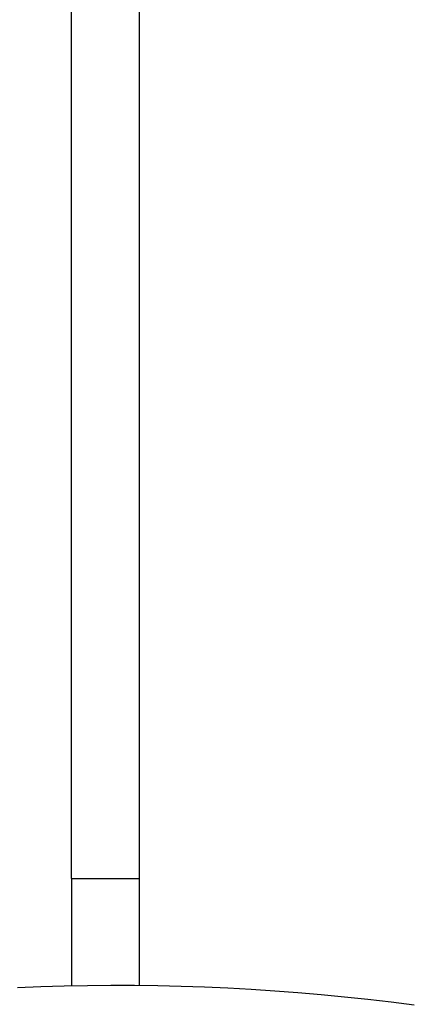
# Model space of a CAD drawing. Extents: x -55 to 55, y -24 to 24.
# Drawn here: x -8 to -7, y -2 to 0 of the extents above; entities that cross this region are included whole.
import ezdxf

# ---------------------------------------------------------------- set-up
doc = ezdxf.new("R2010")
doc.units = 0
doc.layers.get('0').update_dxf_attribs({"linetype": 'CONTINUOUS'})

msp = doc.modelspace()

# ---------------------------------------------------------------- linework, layer by layer
at = {"color": 0}
for points in [[(-7.6241, -1.6956), (-7.6241, 11.8942)], [(-7.6241, -1.6956), (-7.6241, 11.8942)], [(-7.6241, -1.6956), (-7.6241, 11.8942)], [(-7.6241, -1.6956), (-7.6241, 11.8942)], [(-7.6241, -1.6956), (-7.6241, 11.8942)], [(-7.6241, -1.6956), (-7.6241, 11.8942)], [(-7.6241, -1.6956), (-7.6241, 11.8942)], [(-7.6241, -1.6956), (-7.6241, 11.8942)], [(-7.6241, -1.6956), (-7.6241, 11.8942)], [(-7.6241, -1.6956), (-7.6241, 11.8942)], [(-7.6241, -1.6956), (-7.6241, 11.8942)], [(-7.6241, -1.6956), (-7.6241, 11.8942)], [(-7.6241, -1.6956), (-7.6241, 11.8942)], [(-7.6241, -1.6956), (-7.6241, 11.8942)], [(-7.6241, -1.6956), (-7.6241, 11.8942)], [(-7.6241, -1.6956), (-7.6241, 11.8942)], [(-7.6241, -1.6956), (-7.6241, 11.8942)], [(-7.6241, -1.6956), (-7.6241, 11.8942)], [(-7.6241, -1.6956), (-7.6241, 11.8942)], [(-7.6241, -1.6956), (-7.6241, 11.8942)], [(-7.6241, -1.6956), (-7.6241, 11.8942)], [(-7.4641, -1.6956), (-7.4641, 11.8942)], [(-7.4641, -1.6956), (-7.4641, 11.8942)], [(-7.4641, -1.6956), (-7.4641, 11.8942)], [(-7.4641, -1.6956), (-7.4641, 11.8942)], [(-7.4641, -1.6956), (-7.4641, 11.8942)], [(-7.4641, -1.6956), (-7.4641, 11.8942)], [(-7.4641, -1.6956), (-7.4641, 11.8942)], [(-7.4641, -1.6956), (-7.4641, 11.8942)], [(-7.4641, -1.6956), (-7.4641, 11.8942)], [(-7.4641, -1.6956), (-7.4641, 11.8942)], [(-7.4641, -1.6956), (-7.4641, 11.8942)], [(-7.4641, -1.6956), (-7.4641, 11.8942)], [(-7.4641, -1.6956), (-7.4641, 11.8942)], [(-7.4641, -1.6956), (-7.4641, 11.8942)], [(-7.4641, -1.6956), (-7.4641, 11.8942)], [(-7.4641, -1.6956), (-7.4641, 11.8942)], [(-7.4641, -1.6956), (-7.4641, 11.8942)], [(-7.4641, -1.6956), (-7.4641, 11.8942)], [(-7.4641, -1.6956), (-7.4641, 11.8942)], [(-7.4641, -1.6956), (-7.4641, 11.8942)], [(-7.4641, -1.6956), (-7.4641, 11.8942)], [(-7.6241, -1.6956), (-7.6241, -1.6956)], [(-7.6241, -1.6956), (-7.6241, -1.9473)], [(-7.6241, -1.6956), (-7.6241, -1.9473)], [(-7.6241, -1.6956), (-7.6241, -1.9473)], [(-7.6241, -1.6956), (-7.6241, -1.9473)], [(-7.6241, -1.6956), (-7.6241, -1.9473)], [(-7.6241, -1.6956), (-7.6241, -1.9473)], [(-7.6241, -1.6956), (-7.6241, -1.9473)], [(-7.6241, -1.6956), (-7.6241, -1.9473)], [(-7.6241, -1.6956), (-7.6241, -1.9473)], [(-7.6241, -1.6956), (-7.6241, -1.9473)], [(-7.6241, -1.6956), (-7.6241, -1.9473)], [(-7.6241, -1.6956), (-7.6241, -1.9473)], [(-7.6241, -1.6956), (-7.6241, -1.9473)], [(-7.6241, -1.6956), (-7.6241, -1.9473)], [(-7.6241, -1.6956), (-7.6241, -1.9473)], [(-7.6241, -1.6956), (-7.6241, -1.9473)], [(-7.6241, -1.6956), (-7.6241, -1.9473)], [(-7.6241, -1.6956), (-7.6241, -1.9473)], [(-7.6241, -1.6956), (-7.6241, -1.9473)], [(-7.6241, -1.6956), (-7.6241, -1.9473)], [(-7.6241, -1.6956), (-7.6241, -1.9473)], [(-7.6241, -1.6956), (-7.6241, -1.6956)], [(-7.6241, -1.6956), (-7.6241, -1.6956)], [(-7.6241, -1.6956), (-7.4641, -1.6956)], [(-7.6241, -1.6956), (-7.4641, -1.6956)], [(-7.6241, -1.6956), (-7.4641, -1.6956)], [(-7.6241, -1.6956), (-7.4641, -1.6956)], [(-7.6241, -1.6956), (-7.4641, -1.6956)], [(-7.6241, -1.6956), (-7.4641, -1.6956)], [(-7.6241, -1.6956), (-7.4641, -1.6956)], [(-7.6241, -1.6956), (-7.4641, -1.6956)], [(-7.6241, -1.6956), (-7.4641, -1.6956)], [(-7.6241, -1.6956), (-7.4641, -1.6956)], [(-7.6241, -1.6956), (-7.4641, -1.6956)], [(-7.6241, -1.6956), (-7.4641, -1.6956)], [(-7.6241, -1.6956), (-7.4641, -1.6956)], [(-7.6241, -1.6956), (-7.4641, -1.6956)], [(-7.6241, -1.6956), (-7.4641, -1.6956)], [(-7.6241, -1.6956), (-7.4641, -1.6956)], [(-7.6241, -1.6956), (-7.4641, -1.6956)], [(-7.6241, -1.6956), (-7.4641, -1.6956)], [(-7.6241, -1.6956), (-7.4641, -1.6956)], [(-7.6241, -1.6956), (-7.4641, -1.6956)], [(-7.6241, -1.6956), (-7.4641, -1.6956)], [(-7.4641, -1.9466), (-7.4641, -1.9403), (-7.4641, -1.9403), (-7.4641, -1.9397), (-7.4641, -1.9394), (-7.4641, -1.9388), (-7.4641, -1.9385), (-7.4641, -1.9379), (-7.4641, -1.9376), (-7.4641, -1.9373), (-7.4641, -1.937), (-7.4641, -1.9364), (-7.4641, -1.9361), (-7.4641, -1.9358), (-7.4641, -1.9355), (-7.4641, -1.9349), (-7.4641, -1.9346), (-7.4641, -1.9343), (-7.4641, -1.934), (-7.4641, -1.934), (-7.4641, -1.9334), (-7.4641, -1.9331), (-7.4641, -1.9325), (-7.4641, -1.9322), (-7.4641, -1.9316), (-7.4641, -1.9313), (-7.4641, -1.931), (-7.4641, -1.9307), (-7.4641, -1.9301), (-7.4641, -1.9298), (-7.4641, -1.9295), (-7.4641, -1.9292), (-7.4641, -1.9286), (-7.4641, -1.9283), (-7.4641, -1.928), (-7.4641, -1.9277), (-7.4641, -1.9277), (-7.4641, -1.9271), (-7.4641, -1.9268), (-7.4641, -1.9263), (-7.4641, -1.926), (-7.4641, -1.9254), (-7.4641, -1.9251), (-7.4641, -1.9248), (-7.4641, -1.9245), (-7.4641, -1.9239), (-7.4641, -1.9236), (-7.4641, -1.9233), (-7.4641, -1.923), (-7.4641, -1.9224), (-7.4641, -1.9221), (-7.4641, -1.9218), (-7.4641, -1.9215), (-7.4641, -1.9215), (-7.4641, -1.9209), (-7.4641, -1.9206), (-7.4641, -1.92), (-7.4641, -1.9197), (-7.4641, -1.9191), (-7.4641, -1.9188), (-7.4641, -1.9185), (-7.4641, -1.9182), (-7.4641, -1.9176), (-7.4641, -1.9173), (-7.4641, -1.917), (-7.4641, -1.9167), (-7.4641, -1.9161), (-7.4641, -1.9158), (-7.4641, -1.9155), (-7.4641, -1.9152), (-7.4641, -1.9152), (-7.4641, -1.9146), (-7.4641, -1.9143), (-7.4641, -1.9137), (-7.4641, -1.9134), (-7.4641, -1.9128), (-7.4641, -1.9125), (-7.4641, -1.9122), (-7.4641, -1.9119), (-7.4641, -1.9113), (-7.4641, -1.911), (-7.4641, -1.9107), (-7.4641, -1.9104), (-7.4641, -1.9098), (-7.4641, -1.9095), (-7.4641, -1.9092), (-7.4641, -1.9089), (-7.4641, -1.9089), (-7.4641, -1.9083), (-7.4641, -1.908), (-7.4641, -1.9074), (-7.4641, -1.9071), (-7.4641, -1.9065), (-7.4641, -1.9062), (-7.4641, -1.9059), (-7.4641, -1.9056), (-7.4641, -1.905), (-7.4641, -1.9047), (-7.4641, -1.9044), (-7.4641, -1.9041), (-7.4641, -1.9035), (-7.4641, -1.9032), (-7.4641, -1.9029), (-7.4641, -1.9026), (-7.4641, -1.9026), (-7.4641, -1.902), (-7.4641, -1.9017), (-7.4641, -1.9012), (-7.4641, -1.9009), (-7.4641, -1.9003), (-7.4641, -1.9), (-7.4641, -1.8997), (-7.4641, -1.8994), (-7.4641, -1.8988), (-7.4641, -1.8985), (-7.4641, -1.8982), (-7.4641, -1.8979), (-7.4641, -1.8973), (-7.4641, -1.897), (-7.4641, -1.8967), (-7.4641, -1.8964), (-7.4641, -1.8964), (-7.4641, -1.8958), (-7.4641, -1.8955), (-7.4641, -1.8949), (-7.4641, -1.8946), (-7.4641, -1.894), (-7.4641, -1.8937), (-7.4641, -1.8934), (-7.4641, -1.8931), (-7.4641, -1.8925), (-7.4641, -1.8922), (-7.4641, -1.8919), (-7.4641, -1.8916), (-7.4641, -1.891), (-7.4641, -1.8907), (-7.4641, -1.8904), (-7.4641, -1.8901), (-7.4641, -1.8901), (-7.4641, -1.8895), (-7.4641, -1.8892), (-7.4641, -1.8886), (-7.4641, -1.8883), (-7.4641, -1.8877), (-7.4641, -1.8874), (-7.4641, -1.8871), (-7.4641, -1.8868), (-7.4641, -1.8862), (-7.4641, -1.8859), (-7.4641, -1.8856), (-7.4641, -1.8853), (-7.4641, -1.8847), (-7.4641, -1.8844), (-7.4641, -1.8841), (-7.4641, -1.8838), (-7.4641, -1.8838), (-7.4641, -1.8832), (-7.4641, -1.8829), (-7.4641, -1.8823), (-7.4641, -1.882), (-7.4641, -1.8814), (-7.4641, -1.8811), (-7.4641, -1.8808), (-7.4641, -1.8805), (-7.4641, -1.8799), (-7.4641, -1.8796), (-7.4641, -1.8793), (-7.4641, -1.879), (-7.4641, -1.8784), (-7.4641, -1.8781), (-7.4641, -1.8778), (-7.4641, -1.8775), (-7.4641, -1.8775), (-7.4641, -1.8769), (-7.4641, -1.8766), (-7.4641, -1.8761), (-7.4641, -1.8758), (-7.4641, -1.8752), (-7.4641, -1.8749), (-7.4641, -1.8746), (-7.4641, -1.8743), (-7.4641, -1.8737), (-7.4641, -1.8734), (-7.4641, -1.8731), (-7.4641, -1.8728), (-7.4641, -1.8722), (-7.4641, -1.8719), (-7.4641, -1.8716), (-7.4641, -1.8713), (-7.4641, -1.8713), (-7.4641, -1.8707), (-7.4641, -1.8704), (-7.4641, -1.8698), (-7.4641, -1.8695), (-7.4641, -1.8689), (-7.4641, -1.8686), (-7.4641, -1.8683), (-7.4641, -1.868), (-7.4641, -1.8674), (-7.4641, -1.8671), (-7.4641, -1.8668), (-7.4641, -1.8665), (-7.4641, -1.8659), (-7.4641, -1.8656), (-7.4641, -1.8653), (-7.4641, -1.865), (-7.4641, -1.865), (-7.4641, -1.8644), (-7.4641, -1.8641), (-7.4641, -1.8635), (-7.4641, -1.8632), (-7.4641, -1.8626), (-7.4641, -1.8623), (-7.4641, -1.862), (-7.4641, -1.8617), (-7.4641, -1.8611), (-7.4641, -1.8608), (-7.4641, -1.8605), (-7.4641, -1.8602), (-7.4641, -1.8596), (-7.4641, -1.8593), (-7.4641, -1.859), (-7.4641, -1.8587), (-7.4641, -1.8587), (-7.4641, -1.8581), (-7.4641, -1.8578), (-7.4641, -1.8573), (-7.4641, -1.857), (-7.4641, -1.8564), (-7.4641, -1.8561), (-7.4641, -1.8558), (-7.4641, -1.8555), (-7.4641, -1.8549), (-7.4641, -1.8546), (-7.4641, -1.8543), (-7.4641, -1.854), (-7.4641, -1.8534), (-7.4641, -1.8531), (-7.4641, -1.8528), (-7.4641, -1.8525), (-7.4641, -1.8525), (-7.4641, -1.8519), (-7.4641, -1.8516), (-7.4641, -1.851), (-7.4641, -1.8507), (-7.4641, -1.8501), (-7.4641, -1.8498), (-7.4641, -1.8495), (-7.4641, -1.8492), (-7.4641, -1.8486), (-7.4641, -1.8483), (-7.4641, -1.848), (-7.4641, -1.8477), (-7.4641, -1.8471), (-7.4641, -1.8468), (-7.4641, -1.8465), (-7.4641, -1.8462), (-7.4641, -1.8462), (-7.4641, -1.8456), (-7.4641, -1.8453), (-7.4641, -1.8447), (-7.4641, -1.8444), (-7.4641, -1.8438), (-7.4641, -1.8435), (-7.4641, -1.8432), (-7.4641, -1.8429), (-7.4641, -1.8423), (-7.4641, -1.842), (-7.4641, -1.8417), (-7.4641, -1.8414), (-7.4641, -1.8408), (-7.4641, -1.8405), (-7.4641, -1.8402), (-7.4641, -1.8399), (-7.4641, -1.8399), (-7.4641, -1.8393), (-7.4641, -1.839), (-7.4641, -1.8384), (-7.4641, -1.8381), (-7.4641, -1.8375), (-7.4641, -1.8372), (-7.4641, -1.8369), (-7.4641, -1.8366), (-7.4641, -1.836), (-7.4641, -1.8357), (-7.4641, -1.8354), (-7.4641, -1.8351), (-7.4641, -1.8345), (-7.4641, -1.8342), (-7.4641, -1.8339), (-7.4641, -1.8336), (-7.4641, -1.8336), (-7.4641, -1.833), (-7.4641, -1.8327), (-7.4641, -1.8322), (-7.4641, -1.8319), (-7.4641, -1.8313), (-7.4641, -1.831), (-7.4641, -1.8307), (-7.4641, -1.8304), (-7.4641, -1.8298), (-7.4641, -1.8295), (-7.4641, -1.8292), (-7.4641, -1.8289), (-7.4641, -1.8283), (-7.4641, -1.828), (-7.4641, -1.8277), (-7.4641, -1.8274), (-7.4641, -1.8274), (-7.4641, -1.8268), (-7.4641, -1.8265), (-7.4641, -1.8259), (-7.4641, -1.8256), (-7.4641, -1.825), (-7.4641, -1.8247), (-7.4641, -1.8244), (-7.4641, -1.8241), (-7.4641, -1.8235), (-7.4641, -1.8232), (-7.4641, -1.8229), (-7.4641, -1.8226), (-7.4641, -1.822), (-7.4641, -1.8217), (-7.4641, -1.8214), (-7.4641, -1.8211), (-7.4641, -1.8211), (-7.4641, -1.8205), (-7.4641, -1.8202), (-7.4641, -1.8196), (-7.4641, -1.8193), (-7.4641, -1.8187), (-7.4641, -1.8184), (-7.4641, -1.8181), (-7.4641, -1.8178), (-7.4641, -1.8172), (-7.4641, -1.8169), (-7.4641, -1.8166), (-7.4641, -1.8163), (-7.4641, -1.8157), (-7.4641, -1.8154), (-7.4641, -1.8151), (-7.4641, -1.8148), (-7.4641, -1.8148), (-7.4641, -1.8142), (-7.4641, -1.8139), (-7.4641, -1.8133), (-7.4641, -1.813), (-7.4641, -1.8124), (-7.4641, -1.8121), (-7.4641, -1.8118), (-7.4641, -1.8115), (-7.4641, -1.8109), (-7.4641, -1.8106), (-7.4641, -1.8103), (-7.4641, -1.81), (-7.4641, -1.8094), (-7.4641, -1.8091), (-7.4641, -1.8088), (-7.4641, -1.8085), (-7.4641, -1.8085), (-7.4641, -1.8079), (-7.4641, -1.8076), (-7.4641, -1.8071), (-7.4641, -1.8068), (-7.4641, -1.8062), (-7.4641, -1.8059), (-7.4641, -1.8056), (-7.4641, -1.8053), (-7.4641, -1.8047), (-7.4641, -1.8044), (-7.4641, -1.8041), (-7.4641, -1.8038), (-7.4641, -1.8032), (-7.4641, -1.8029), (-7.4641, -1.8026), (-7.4641, -1.8023), (-7.4641, -1.8023), (-7.4641, -1.8017), (-7.4641, -1.8014), (-7.4641, -1.8008), (-7.4641, -1.8005), (-7.4641, -1.7999), (-7.4641, -1.7996), (-7.4641, -1.7993), (-7.4641, -1.799), (-7.4641, -1.7984), (-7.4641, -1.7981), (-7.4641, -1.7978), (-7.4641, -1.7975), (-7.4641, -1.7969), (-7.4641, -1.7966), (-7.4641, -1.7963), (-7.4641, -1.796), (-7.4641, -1.796), (-7.4641, -1.7954), (-7.4641, -1.7951), (-7.4641, -1.7945), (-7.4641, -1.7942), (-7.4641, -1.7936), (-7.4641, -1.7933), (-7.4641, -1.793), (-7.4641, -1.7927), (-7.4641, -1.7921), (-7.4641, -1.7918), (-7.4641, -1.7915), (-7.4641, -1.7912), (-7.4641, -1.7906), (-7.4641, -1.7903), (-7.4641, -1.79), (-7.4641, -1.7897), (-7.4641, -1.7897), (-7.4641, -1.7891), (-7.4641, -1.7888), (-7.4641, -1.7882), (-7.4641, -1.7879), (-7.4641, -1.7873), (-7.4641, -1.787), (-7.4641, -1.7867), (-7.4641, -1.7864), (-7.4641, -1.7858), (-7.4641, -1.7855), (-7.4641, -1.7852), (-7.4641, -1.7849), (-7.4641, -1.7843), (-7.4641, -1.784), (-7.4641, -1.7837), (-7.4641, -1.7834), (-7.4641, -1.7834), (-7.4641, -1.7828), (-7.4641, -1.7825), (-7.4641, -1.782), (-7.4641, -1.7817), (-7.4641, -1.7811), (-7.4641, -1.7808), (-7.4641, -1.7805), (-7.4641, -1.7802), (-7.4641, -1.7796), (-7.4641, -1.7793), (-7.4641, -1.779), (-7.4641, -1.7787), (-7.4641, -1.7781), (-7.4641, -1.7778), (-7.4641, -1.7775), (-7.4641, -1.7772), (-7.4641, -1.7772), (-7.4641, -1.7766), (-7.4641, -1.7763), (-7.4641, -1.7757), (-7.4641, -1.7754), (-7.4641, -1.7748), (-7.4641, -1.7745), (-7.4641, -1.7742), (-7.4641, -1.7739), (-7.4641, -1.7733), (-7.4641, -1.773), (-7.4641, -1.7727), (-7.4641, -1.7724), (-7.4641, -1.7718), (-7.4641, -1.7715), (-7.4641, -1.7712), (-7.4641, -1.7709), (-7.4641, -1.7709), (-7.4641, -1.7703), (-7.4641, -1.77), (-7.4641, -1.7694), (-7.4641, -1.7691), (-7.4641, -1.7685), (-7.4641, -1.7682), (-7.4641, -1.7679), (-7.4641, -1.7676), (-7.4641, -1.767), (-7.4641, -1.7667), (-7.4641, -1.7664), (-7.4641, -1.7661), (-7.4641, -1.7655), (-7.4641, -1.7652), (-7.4641, -1.7649), (-7.4641, -1.7646), (-7.4641, -1.7646), (-7.4641, -1.764), (-7.4641, -1.7637), (-7.4641, -1.7631), (-7.4641, -1.7628), (-7.4641, -1.7622), (-7.4641, -1.7619), (-7.4641, -1.7616), (-7.4641, -1.7613), (-7.4641, -1.7607), (-7.4641, -1.7604), (-7.4641, -1.7601), (-7.4641, -1.7598), (-7.4641, -1.7592), (-7.4641, -1.7589), (-7.4641, -1.7586), (-7.4641, -1.7583), (-7.4641, -1.7583), (-7.4641, -1.7577), (-7.4641, -1.7574), (-7.4641, -1.7569), (-7.4641, -1.7566), (-7.4641, -1.756), (-7.4641, -1.7557), (-7.4641, -1.7554), (-7.4641, -1.7551), (-7.4641, -1.7545), (-7.4641, -1.7542), (-7.4641, -1.7539), (-7.4641, -1.7536), (-7.4641, -1.753), (-7.4641, -1.7527), (-7.4641, -1.7524), (-7.4641, -1.7521), (-7.4641, -1.7521), (-7.4641, -1.7515), (-7.4641, -1.7512), (-7.4641, -1.7506), (-7.4641, -1.7503), (-7.4641, -1.7497), (-7.4641, -1.7494), (-7.4641, -1.7491), (-7.4641, -1.7488), (-7.4641, -1.7482), (-7.4641, -1.7479), (-7.4641, -1.7476), (-7.4641, -1.7473), (-7.4641, -1.7467), (-7.4641, -1.7464), (-7.4641, -1.7461), (-7.4641, -1.7458), (-7.4641, -1.7458), (-7.4641, -1.7452), (-7.4641, -1.7449), (-7.4641, -1.7443), (-7.4641, -1.744), (-7.4641, -1.7434), (-7.4641, -1.7431), (-7.4641, -1.7428), (-7.4641, -1.7425), (-7.4641, -1.7419), (-7.4641, -1.7416), (-7.4641, -1.7411), (-7.4641, -1.7408), (-7.4641, -1.7402), (-7.4641, -1.7399), (-7.4641, -1.7396), (-7.4641, -1.7393), (-7.4641, -1.7393), (-7.4641, -1.7387), (-7.4641, -1.7384), (-7.4641, -1.7381), (-7.4641, -1.7378), (-7.4641, -1.7372), (-7.4641, -1.7369), (-7.4641, -1.7366), (-7.4641, -1.7363), (-7.4641, -1.7357), (-7.4641, -1.7354), (-7.4641, -1.7351), (-7.4641, -1.7348), (-7.4641, -1.7342), (-7.4641, -1.7339), (-7.4641, -1.7336), (-7.4641, -1.7333), (-7.4641, -1.7333), (-7.4641, -1.7327), (-7.4641, -1.7324), (-7.4641, -1.7321), (-7.4641, -1.7318), (-7.4641, -1.7314), (-7.4641, -1.7311), (-7.4641, -1.7308), (-7.4641, -1.7305), (-7.4641, -1.7299), (-7.4641, -1.7296), (-7.4641, -1.7293), (-7.4641, -1.729), (-7.4641, -1.7287), (-7.4641, -1.7284), (-7.4641, -1.7281), (-7.4641, -1.7278), (-7.4641, -1.7278), (-7.4641, -1.7272), (-7.4641, -1.7269), (-7.4641, -1.7263), (-7.4641, -1.726), (-7.4641, -1.7254), (-7.4641, -1.7251), (-7.4641, -1.7245), (-7.4641, -1.7242), (-7.4641, -1.7236), (-7.4641, -1.7233), (-7.4641, -1.7227), (-7.4641, -1.7224), (-7.4641, -1.7218), (-7.4641, -1.7215), (-7.4641, -1.721), (-7.4641, -1.7207), (-7.4641, -1.7207), (-7.4641, -1.7198), (-7.4641, -1.7192), (-7.4641, -1.7185), (-7.4641, -1.7179), (-7.4641, -1.717), (-7.4641, -1.7164), (-7.4641, -1.7158), (-7.4641, -1.7152), (-7.4641, -1.7143), (-7.4641, -1.7137), (-7.4641, -1.7131), (-7.4641, -1.7125), (-7.4641, -1.7116), (-7.4641, -1.711), (-7.4641, -1.7104), (-7.4641, -1.7098), (-7.4641, -1.7098), (-7.4641, -1.7089), (-7.4641, -1.708), (-7.4641, -1.7071), (-7.4641, -1.7062), (-7.4641, -1.7053), (-7.4641, -1.7044), (-7.4641, -1.7035), (-7.4641, -1.7026), (-7.4641, -1.7017), (-7.4641, -1.7008), (-7.4641, -1.6999), (-7.4641, -1.699), (-7.4641, -1.6981), (-7.4641, -1.6972), (-7.4641, -1.6963), (-7.4641, -1.6956)], [(-7.4641, -1.6956), (-7.4641, -1.6956)], [(-7.4641, -1.6956), (-7.4641, -1.6956)], [(-7.7507, -1.951), (-7.6958, -1.9489), (-7.641, -1.9474), (-7.5861, -1.9465), (-7.5314, -1.9462), (-7.4764, -1.9462), (-7.4215, -1.9469), (-7.3666, -1.9481), (-7.3117, -1.9501), (-7.2568, -1.9525), (-7.2019, -1.9555), (-7.147, -1.9591), (-7.0924, -1.9633), (-7.0924, -1.9633), (-7.0375, -1.9678), (-6.9828, -1.973), (-6.9282, -1.9787), (-6.8737, -1.9852), (-6.8192, -1.9921)], [(-7.6241, -1.9473), (-7.6241, -1.9473)]]:
    msp.add_lwpolyline(points, dxfattribs=at)

doc.saveas('drawing.dxf')
